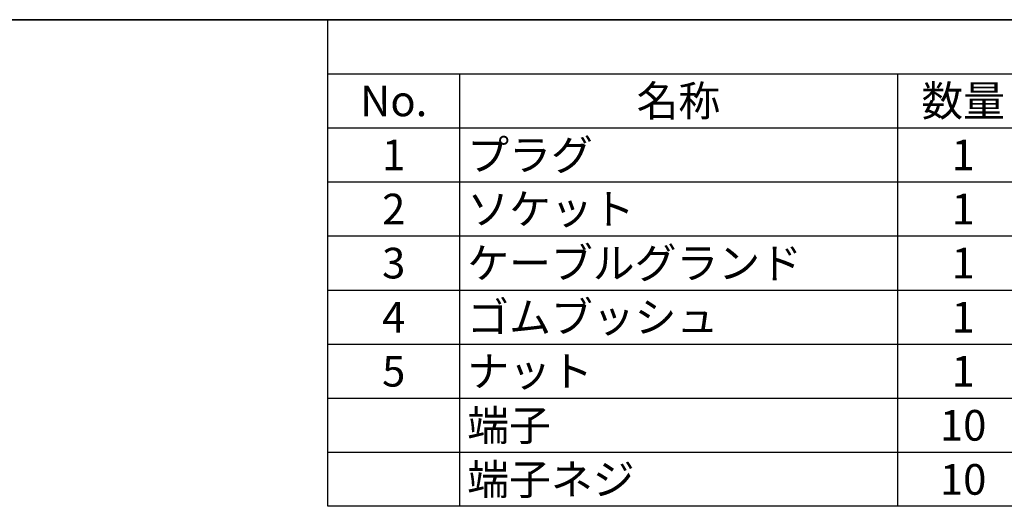
# Model space of a CAD drawing. Units: millimetres. Extents: x 14 to 406, y 8 to 289.
# Drawn here: x 160 to 273, y 233 to 289 of the extents above; entities that cross this region are included whole.
import ezdxf

# ---------------------------------------------------------------- set-up
doc = ezdxf.new("R2010")
doc.units = ezdxf.units.MM
doc.header["$LTSCALE"] = 0.2
doc.layers.add('Border (ISO)', color=7, linetype='Continuous', lineweight=35)
doc.styles.add('ACISOTS', font='isocp.shx', dxfattribs={"height": 1, "bigfont": 'extfont.shx'})

# ---------------------------------------------------------------- blocks, each defined once
blk = doc.blocks.new('図面枠 tk図枠')
at = {"layer": 'Border (ISO)'}
blk.add_line((14.5, 289), (405.5, 289), dxfattribs=at)

msp = doc.modelspace()

# ---------------------------------------------------------------- linework, layer by layer
at = {"color": 7}
for p, q in [((195.5, 233.425), (195.5, 289)), ((195.5, 289), (405.5, 289)), ((405.5, 233.425), (195.5, 233.425))]:
    msp.add_line(p, q, dxfattribs=at)
at = {"color": 1}
for p, q in [((195.5, 282.825), (405.5, 282.825)), ((210.5, 282.825), (210.5, 276.65)), ((260.5, 282.825), (260.5, 276.65)), ((195.5, 276.65), (405.5, 276.65)), ((210.5, 276.65), (210.5, 270.475)), ((260.5, 276.65), (260.5, 270.475)), ((195.5, 270.475), (405.5, 270.475)), ((210.5, 270.475), (210.5, 264.3)), ((260.5, 270.475), (260.5, 264.3)), ((195.5, 264.3), (405.5, 264.3)), ((210.5, 264.3), (210.5, 258.125)), ((260.5, 264.3), (260.5, 258.125)), ((195.5, 258.125), (405.5, 258.125)), ((210.5, 258.125), (210.5, 251.95)), ((260.5, 258.125), (260.5, 251.95)), ((195.5, 251.95), (405.5, 251.95)), ((210.5, 251.95), (210.5, 245.775)), ((260.5, 251.95), (260.5, 245.775)), ((195.5, 245.775), (405.5, 245.775)), ((210.5, 245.775), (210.5, 239.6)), ((260.5, 245.775), (260.5, 239.6)), ((195.5, 239.6), (405.5, 239.6)), ((210.5, 239.6), (210.5, 233.425)), ((260.5, 239.6), (260.5, 233.425))]:
    msp.add_line(p, q, dxfattribs=at)

# ---------------------------------------------------------------- block references
msp.add_blockref('図面枠 tk図枠', (0, 0))

# ---------------------------------------------------------------- texts
at = {"color": 2, "char_height": 3.5, "style": 'ACISOTS'}
for s, insert, width, attachment_point in [('No.', (203, 281.475), 13.2, 2), ('名称', (235.5, 281.475), 48.2, 2), ('数量', (268, 281.475), 13.2, 2), ('プラグ', (211.4, 275.3), 48.2, 1), ('1', (203, 275.3), 13.2, 2), ('1', (268, 275.3), 13.2, 2), ('2', (203, 269.125), 13.2, 2), ('ソケット', (211.4, 269.125), 48.2, 1), ('1', (268, 269.125), 13.2, 2), ('3', (203, 262.95), 13.2, 2), ('ケーブルグランド', (211.4, 262.95), 48.2, 1), ('1', (268, 262.95), 13.2, 2), ('ゴムブッシュ', (211.4, 256.775), 48.2, 1), ('4', (203, 256.775), 13.2, 2), ('1', (268, 256.775), 13.2, 2), ('ナット', (211.4, 250.6), 48.2, 1), ('5', (203, 250.6), 13.2, 2), ('1', (268, 250.6), 13.2, 2), ('端子', (211.4, 244.425), 48.2, 1), ('10', (268, 244.425), 13.2, 2), ('端子ネジ', (211.4, 238.25), 48.2, 1), ('10', (268, 238.25), 13.2, 2)]:
    msp.add_mtext(s, dxfattribs=dict(at, insert=insert, width=width, attachment_point=attachment_point))

doc.saveas('drawing.dxf')
